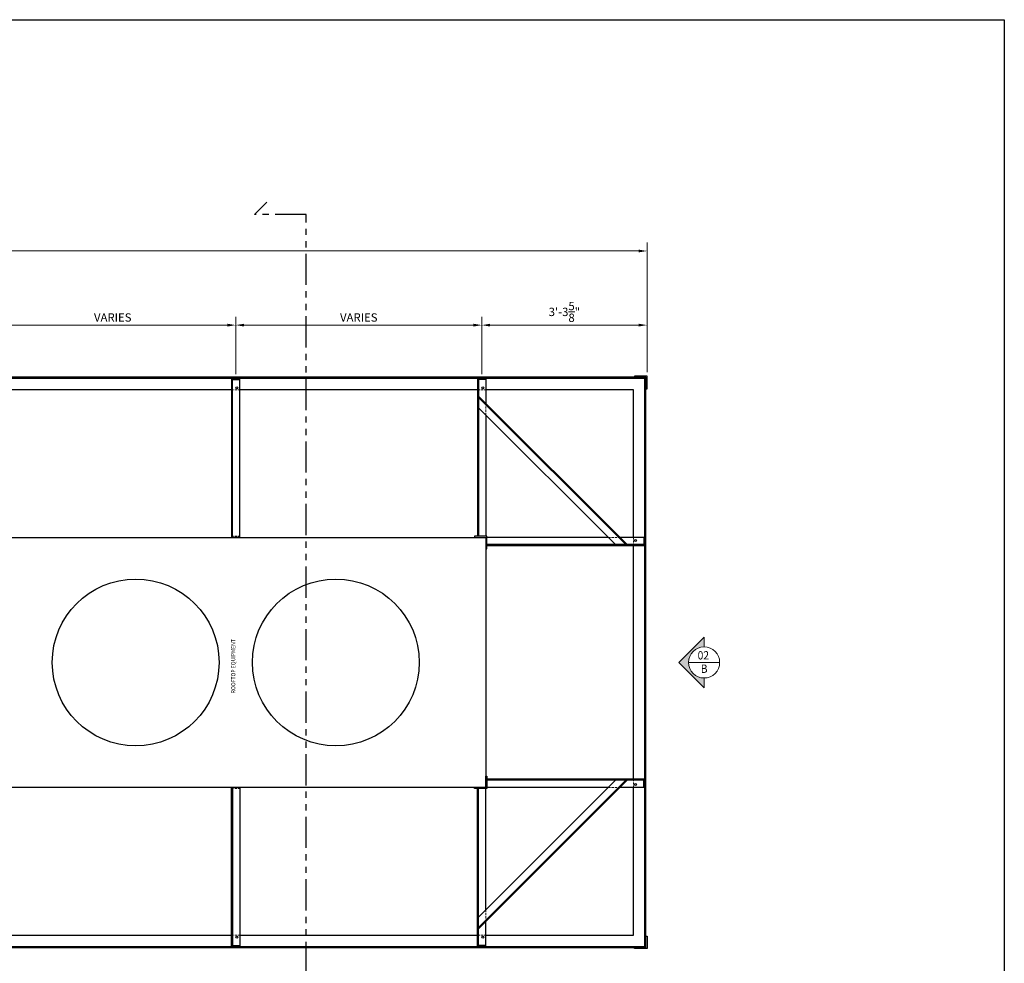
# Model space of a CAD drawing. Units: inches. Extents: x 367206 to 367750, y 218500 to 220033.
# Drawn here: x 367514 to 367750, y 219806 to 220033 of the extents above; entities that cross this region are included whole.
import ezdxf

# ---------------------------------------------------------------- set-up
doc = ezdxf.new("R2010")
doc.units = ezdxf.units.IN
doc.header["$MEASUREMENT"] = 0
doc.linetypes.add('HIDDEN2', pattern=[0.1875, 0.125, -0.0625])
doc.linetypes.add('PHANTOM2', pattern=[1.25, 0.625, -0.125, 0.125, -0.125, 0.125, -0.125])
for name, color, linetype in [('00 WR CUTTING LINE', 9, 'PHANTOM2'), ('00 WR EXISTING 1', 8, 'Continuous'), ('00 WR OBJ 1', 7, 'Continuous'), ('00 WR TEXT', 3, 'Continuous')]:
    doc.layers.add(name, color=color, linetype=linetype)
for name, color, linetype, lineweight in [('00 WR DIM', 3, 'Continuous', 18), ('00 WR HIDDEN', 6, 'HIDDEN2', 20), ('00 WR SHEET', 7, 'Continuous', 30)]:
    doc.layers.add(name, color=color, linetype=linetype, lineweight=lineweight)
doc.styles.add('00 WR TEXT', font='arial.ttf', dxfattribs={"width": 0.9})
doc.dimstyles.new('00 WR STANDARD 016', dxfattribs={"dimscale": 16, "dimtxt": 0.125, "dimasz": 0.125, "dimexe": 0.125, "dimexo": 0.0625, "dimgap": 0.05, "dimtad": 1, "dimdec": 4, "dimzin": 3, "dimdsep": 46, "dimlunit": 4, "dimtxsty": '00 WR TEXT', "dimcen": 0, "dimclrd": 256, "dimclre": 256, "dimclrt": 256, "dimadec": 1, "dimazin": 0, "dimtfac": 1, "dimtdec": 4, "dimtofl": 0, "dimtmove": 0, "dimatfit": 3, "dimfxl": 1, "dimtfill": 1, "dimtolj": 1, "dimtzin": 0, "dimlwd": -1, "dimlwe": -1, "dimarcsym": 0})

# ---------------------------------------------------------------- blocks, each defined once
blk = doc.blocks.new('*D13')
at = {"layer": '00 WR DIM', "linetype": 'Continuous', "transparency": 16777216}
for p, q in [((367565.8, 219947.76), (367565.8, 219961.53)), ((367624.8, 219947.76), (367624.8, 219961.53)), ((367622.8, 219959.53), (367567.8, 219959.53))]:
    blk.add_line(p, q, dxfattribs=at)
at = {"layer": '00 WR DIM', "transparency": 16777216}
for points in [[(367567.8, 219959.86), (367567.8, 219959.19), (367565.8, 219959.53)], [(367622.8, 219959.86), (367622.8, 219959.19), (367624.8, 219959.53)]]:
    blk.add_solid(points, dxfattribs=at)
at = {"layer": 'Defpoints', "color": 0, "transparency": 16777216}
for p in [(367565.8, 219959.53), (367565.8, 219946.76), (367624.8, 219946.76)]:
    blk.add_point(p, dxfattribs=at)
at = {"layer": '00 WR DIM', "transparency": 16777216, "insert": (367595.3, 219961.36), "char_height": 2, "attachment_point": 5, "style": '00 WR TEXT', "bg_fill": 3, "box_fill_scale": 1.25, "bg_fill_color": 256, "bg_fill_true_color": 13158600, "bg_fill_transparency": 0}
blk.add_mtext('\\A1;VARIES', dxfattribs=at)
blk = doc.blocks.new('*D14')
at = {"layer": '00 WR DIM', "linetype": 'Continuous', "transparency": 16777216}
for p, q in [((367506.8, 219947.76), (367506.8, 219961.53)), ((367565.8, 219947.76), (367565.8, 219961.53)), ((367563.8, 219959.53), (367508.8, 219959.53))]:
    blk.add_line(p, q, dxfattribs=at)
at = {"layer": '00 WR DIM', "transparency": 16777216}
for points in [[(367508.8, 219959.86), (367508.8, 219959.19), (367506.8, 219959.53)], [(367563.8, 219959.86), (367563.8, 219959.19), (367565.8, 219959.53)]]:
    blk.add_solid(points, dxfattribs=at)
at = {"layer": 'Defpoints', "color": 0, "transparency": 16777216}
for p in [(367506.8, 219959.53), (367506.8, 219946.76), (367565.8, 219946.76)]:
    blk.add_point(p, dxfattribs=at)
at = {"layer": '00 WR DIM', "transparency": 16777216, "insert": (367536.3, 219961.36), "char_height": 2, "attachment_point": 5, "style": '00 WR TEXT', "bg_fill": 3, "box_fill_scale": 1.25, "bg_fill_color": 256, "bg_fill_true_color": 13158600, "bg_fill_transparency": 0}
blk.add_mtext('\\A1;VARIES', dxfattribs=at)
blk = doc.blocks.new('*D19')
at = {"layer": '00 WR DIM', "linetype": 'Continuous', "transparency": 16777216}
for p, q in [((367624.8, 219947.76), (367624.8, 219961.53)), ((367664.42, 219948.26), (367664.42, 219961.53)), ((367626.8, 219959.53), (367662.42, 219959.53))]:
    blk.add_line(p, q, dxfattribs=at)
at = {"layer": '00 WR DIM', "transparency": 16777216}
for points in [[(367626.8, 219959.86), (367626.8, 219959.19), (367624.8, 219959.53)], [(367662.42, 219959.86), (367662.42, 219959.19), (367664.42, 219959.53)]]:
    blk.add_solid(points, dxfattribs=at)
at = {"layer": 'Defpoints', "color": 0, "transparency": 16777216}
for p in [(367664.42, 219959.53), (367624.8, 219946.76), (367664.42, 219947.26)]:
    blk.add_point(p, dxfattribs=at)
at = {"layer": '00 WR DIM', "transparency": 16777216, "insert": (367644.61, 219962.7), "char_height": 2, "attachment_point": 5, "style": '00 WR TEXT', "bg_fill": 3, "box_fill_scale": 1.25, "bg_fill_color": 256, "bg_fill_true_color": 13158600, "bg_fill_transparency": 0}
blk.add_mtext('\\A1;3\'-3{\\H1x;\\S5/8;}"', dxfattribs=at)
blk = doc.blocks.new('*D21')
at = {"layer": '00 WR DIM', "linetype": 'Continuous', "transparency": 16777216}
for p, q in [((367259.3, 219948.26), (367259.3, 219979.31)), ((367261.3, 219977.31), (367662.42, 219977.31)), ((367664.42, 219948.26), (367664.42, 219979.31))]:
    blk.add_line(p, q, dxfattribs=at)
at = {"layer": '00 WR DIM', "transparency": 16777216}
for points in [[(367261.3, 219977.64), (367261.3, 219976.97), (367259.3, 219977.31)], [(367662.42, 219977.64), (367662.42, 219976.97), (367664.42, 219977.31)]]:
    blk.add_solid(points, dxfattribs=at)
at = {"layer": 'Defpoints', "color": 0, "transparency": 16777216}
for p in [(367664.42, 219977.31), (367259.3, 219947.26), (367664.42, 219947.26)]:
    blk.add_point(p, dxfattribs=at)
at = {"layer": '00 WR DIM', "transparency": 16777216, "insert": (367461.86, 219979.14), "char_height": 2, "attachment_point": 5, "style": '00 WR TEXT', "bg_fill": 3, "box_fill_scale": 1.25, "bg_fill_color": 256, "bg_fill_true_color": 13158600, "bg_fill_transparency": 0}
blk.add_mtext('\\A1;VARIES', dxfattribs=at)

msp = doc.modelspace()

# ---------------------------------------------------------------- hatches: boundary and pattern name
at = {"layer": '00 WR OBJ 1'}
h = msp.add_hatch(color=256, dxfattribs=at)
h.dxf.hatch_style = 1
h.paths.add_polyline_path([(367678.11365, 219882.36235), (367678.11365, 219884.69568), (367672.05334, 219878.63538), (367678.11365, 219872.57508), (367678.11365, 219874.90841, -1)])

# ---------------------------------------------------------------- linework, layer by layer
at = {"layer": '00 WR DIM'}
for points in [[(367678.11365, 219884.69568), (367672.05334, 219878.63538), (367678.11365, 219872.57508), (367678.11365, 219874.90841)], [(367678.11365, 219882.36235), (367678.11365, 219884.69568)], [(367674.38668, 219878.63538), (367681.84061, 219878.63538)]]:
    msp.add_lwpolyline(points, dxfattribs=at)
msp.add_circle((367678.11365, 219878.63538), 3.72697, dxfattribs=at)
at = {"layer": '00 WR EXISTING 1', "ltscale": 4}
msp.add_lwpolyline([(367625.79813, 219848.63538), (367505.79813, 219848.63538), (367505.79813, 219908.63538), (367625.79813, 219908.63538)], close=True, dxfattribs=at)
for centre in [(367541.79813, 219878.63538), (367589.79813, 219878.63538)]:
    msp.add_circle(centre, 20, dxfattribs=at)
at = {"layer": '00 WR HIDDEN', "ltscale": 4}
for p, q in [((367565.42313, 219946.51038), (367565.42313, 219946.76038)), ((367565.92313, 219946.51038), (367565.92313, 219946.76038)), ((367624.67313, 219946.51038), (367624.67313, 219946.76038)), ((367625.17313, 219946.51038), (367625.17313, 219946.76038)), ((367566.79813, 219944.01038), (367564.79813, 219944.01038)), ((367625.79813, 219944.01038), (367623.79813, 219944.01038)), ((367625.79813, 219940.76038), (367625.79813, 219937.93195)), ((367657.92313, 219908.63538), (367655.0947, 219908.63538)), ((367661.17313, 219908.63538), (367661.17313, 219906.63538)), ((367661.17313, 219850.63538), (367661.17313, 219848.63538)), ((367657.92313, 219848.63538), (367655.0947, 219848.63538)), ((367625.79813, 219816.51038), (367625.79813, 219819.33881)), ((367566.79813, 219813.26038), (367564.79813, 219813.26038)), ((367625.79813, 219813.26038), (367623.79813, 219813.26038)), ((367565.42313, 219810.76038), (367565.42313, 219810.51038)), ((367565.92313, 219810.76038), (367565.92313, 219810.51038)), ((367624.67313, 219810.76038), (367624.67313, 219810.51038)), ((367625.17313, 219810.76038), (367625.17313, 219810.51038))]:
    msp.add_line(p, q, dxfattribs=at)
for points in [[(367564.79813, 219910.63538), (367564.79813, 219908.63538), (367566.79813, 219908.63538), (367566.79813, 219908.88538), (367565.04813, 219908.88538), (367565.04813, 219910.63538)], [(367564.79813, 219846.63538), (367564.79813, 219848.63538), (367566.79813, 219848.63538), (367566.79813, 219848.38538), (367565.04813, 219848.38538), (367565.04813, 219846.63538)]]:
    msp.add_lwpolyline(points, close=True, dxfattribs=at)
at = {"layer": '00 WR OBJ 1', "ltscale": 4}
for p, q in [((367566.79813, 219946.76038), (367564.79813, 219946.76038)), ((367564.79813, 219946.76038), (367564.79813, 219908.63538)), ((367565.04813, 219908.63538), (367565.04813, 219946.76038)), ((367566.79813, 219908.63538), (367566.79813, 219946.76038)), ((367623.79813, 219946.76038), (367623.79813, 219908.88538)), ((367625.79813, 219946.76038), (367623.79813, 219946.76038)), ((367624.04813, 219946.76038), (367624.04813, 219908.88538)), ((367625.79813, 219946.76038), (367625.79813, 219940.76038)), ((367565.04813, 219946.51038), (367566.79813, 219946.51038)), ((367625.79813, 219946.51038), (367624.04813, 219946.51038)), ((367659.67313, 219906.88538), (367624.04813, 219942.51038)), ((367659.31958, 219906.88538), (367624.04813, 219942.15683)), ((367656.8447, 219906.88538), (367624.04813, 219939.68195)), ((367625.79813, 219937.93195), (367625.79813, 219908.88538)), ((367566.79813, 219908.63538), (367564.79813, 219908.63538)), ((367655.0947, 219908.63538), (367626.04813, 219908.63538)), ((367663.92313, 219906.88538), (367626.04813, 219906.88538)), ((367663.92313, 219906.63538), (367626.04813, 219906.63538)), ((367663.92313, 219908.63538), (367657.92313, 219908.63538)), ((367663.67313, 219908.63538), (367663.67313, 219906.88538)), ((367663.92313, 219908.63538), (367663.92313, 219906.63538)), ((367659.67313, 219850.38538), (367624.04813, 219814.76038)), ((367659.31958, 219850.38538), (367624.04813, 219815.11393)), ((367656.8447, 219850.38538), (367624.04813, 219817.58881)), ((367663.92313, 219850.63538), (367626.04813, 219850.63538)), ((367663.92313, 219850.38538), (367626.04813, 219850.38538)), ((367663.67313, 219848.63538), (367663.67313, 219850.38538)), ((367663.92313, 219848.63538), (367663.92313, 219850.63538)), ((367564.79813, 219810.51038), (367564.79813, 219848.63538)), ((367566.79813, 219848.63538), (367564.79813, 219848.63538)), ((367565.04813, 219848.63538), (367565.04813, 219810.51038)), ((367566.79813, 219848.63538), (367566.79813, 219810.51038)), ((367623.79813, 219810.51038), (367623.79813, 219848.38538)), ((367624.04813, 219810.51038), (367624.04813, 219848.38538)), ((367625.79813, 219819.33881), (367625.79813, 219848.38538)), ((367655.0947, 219848.63538), (367626.04813, 219848.63538)), ((367663.92313, 219848.63538), (367657.92313, 219848.63538)), ((367625.79813, 219810.51038), (367625.79813, 219816.51038)), ((367566.79813, 219810.51038), (367564.79813, 219810.51038)), ((367565.04813, 219810.76038), (367566.79813, 219810.76038)), ((367625.79813, 219810.51038), (367623.79813, 219810.51038)), ((367625.79813, 219810.76038), (367624.04813, 219810.76038))]:
    msp.add_line(p, q, dxfattribs=at)
for points in [[(367461.86063, 219810.26038), (367664.17313, 219810.26038), (367664.17313, 219947.01038), (367461.86063, 219947.01038)], [(367461.86063, 219810.51038), (367663.92313, 219810.51038), (367663.92313, 219946.76038), (367461.86063, 219946.76038)], [(367564.79813, 219944.01038), (367507.79813, 219944.01038)], [(367623.79813, 219944.01038), (367566.79813, 219944.01038)], [(367661.17313, 219908.63538), (367661.17313, 219944.01038), (367625.79813, 219944.01038)], [(367661.17313, 219850.63538), (367661.17313, 219906.63538)], [(367625.79813, 219813.26038), (367661.17313, 219813.26038), (367661.17313, 219848.63538)], [(367507.79813, 219813.26038), (367564.79813, 219813.26038)], [(367566.79813, 219813.26038), (367623.79813, 219813.26038)]]:
    msp.add_lwpolyline(points, dxfattribs=at)
for points in [[(367664.42313, 219944.26038), (367664.42313, 219947.26038), (367661.42313, 219947.26038), (367661.42313, 219947.01038), (367664.17313, 219947.01038), (367664.17313, 219944.26038)], [(367626.04813, 219905.88538), (367626.04813, 219908.88538), (367623.04813, 219908.88538), (367623.04813, 219908.63538), (367625.79813, 219908.63538), (367625.79813, 219905.88538)], [(367626.04813, 219851.38538), (367626.04813, 219848.38538), (367623.04813, 219848.38538), (367623.04813, 219848.63538), (367625.79813, 219848.63538), (367625.79813, 219851.38538)], [(367664.42313, 219813.01038), (367664.42313, 219810.01038), (367661.42313, 219810.01038), (367661.42313, 219810.26038), (367664.17313, 219810.26038), (367664.17313, 219813.01038)]]:
    msp.add_lwpolyline(points, close=True, dxfattribs=at)
for centre in [(367566.04813, 219944.51038), (367625.04813, 219944.51038), (367661.67313, 219907.88538), (367661.67313, 219849.38538), (367566.04813, 219812.76038), (367625.04813, 219812.76038)]:
    msp.add_circle(centre, 0.25, dxfattribs=at)

# ---------------------------------------------------------------- texts
at = {"layer": '00 WR DIM', "style": '00 WR TEXT', "width": 0.9}
for s, p in [('02', (367676.56155, 219879.35047)), ('B', (367677.32008, 219876.13764))]:
    msp.add_text(s, height=2, dxfattribs=at).set_placement(p)
at = {"layer": '00 WR TEXT', "style": '00 WR TEXT', "width": 0.9}
msp.add_text('ROOFTOP EQUIPMENT', height=1, rotation=90, dxfattribs=at).set_placement((367565.69564, 219871.26455))

# ---------------------------------------------------------------- next in the draw order: dimensions: what is measured, and where the dimension line sits
at = {"layer": '00 WR DIM'}
dim = msp.add_linear_dim(base=(367565.79813, 219959.52745), p1=(367624.79813, 219946.76038), p2=(367565.79813, 219946.76038), angle=180, text='VARIES', dimstyle='00 WR STANDARD 016', dxfattribs=at)
dim.commit()
dim.dimension.update_dxf_attribs({"geometry": '*D13', "text_midpoint": (367595.29813, 219961.36156)})

# ---------------------------------------------------------------- next in the draw order: dimensions: what is measured, and where the dimension line sits
dim = msp.add_linear_dim(base=(367664.42313, 219959.52745), p1=(367624.79813, 219946.76038), p2=(367664.42313, 219947.26038), angle=180, dimstyle='00 WR STANDARD 016', dxfattribs=at)
dim.commit()
dim.dimension.update_dxf_attribs({"geometry": '*D19', "text_midpoint": (367644.61063, 219962.70308)})
dim = msp.add_linear_dim(base=(367506.79813, 219959.52745), p1=(367565.79813, 219946.76038), p2=(367506.79813, 219946.76038), angle=180, text='VARIES', dimstyle='00 WR STANDARD 016', dxfattribs=at)
dim.commit()
dim.dimension.update_dxf_attribs({"geometry": '*D14', "text_midpoint": (367536.29813, 219961.36156)})

# ---------------------------------------------------------------- next in the draw order: dimensions: what is measured, and where the dimension line sits
dim = msp.add_linear_dim(base=(367664.42313, 219977.30701), p1=(367259.29813, 219947.26038), p2=(367664.42313, 219947.26038), angle=180, text='VARIES', dimstyle='00 WR STANDARD 016', dxfattribs=at)
dim.commit()
dim.dimension.update_dxf_attribs({"geometry": '*D21', "text_midpoint": (367461.86063, 219979.14111)})

# ---------------------------------------------------------------- next in the draw order: linework, layer by layer
at = {"layer": '00 WR CUTTING LINE', "ltscale": 12}
msp.add_lwpolyline([(367582.72061, 219789.1503), (367582.72061, 219986.0866), (367570.29247, 219986.0866), (367573.22887, 219989.023)], dxfattribs=at)
at = {"layer": '00 WR SHEET', "color": 7}
msp.add_lwpolyline([(367206.09879, 219680.77105), (367206.09879, 220032.77105), (367750.09879, 220032.77105), (367750.09879, 219680.77105)], close=True, dxfattribs=at)

doc.saveas('drawing.dxf')
